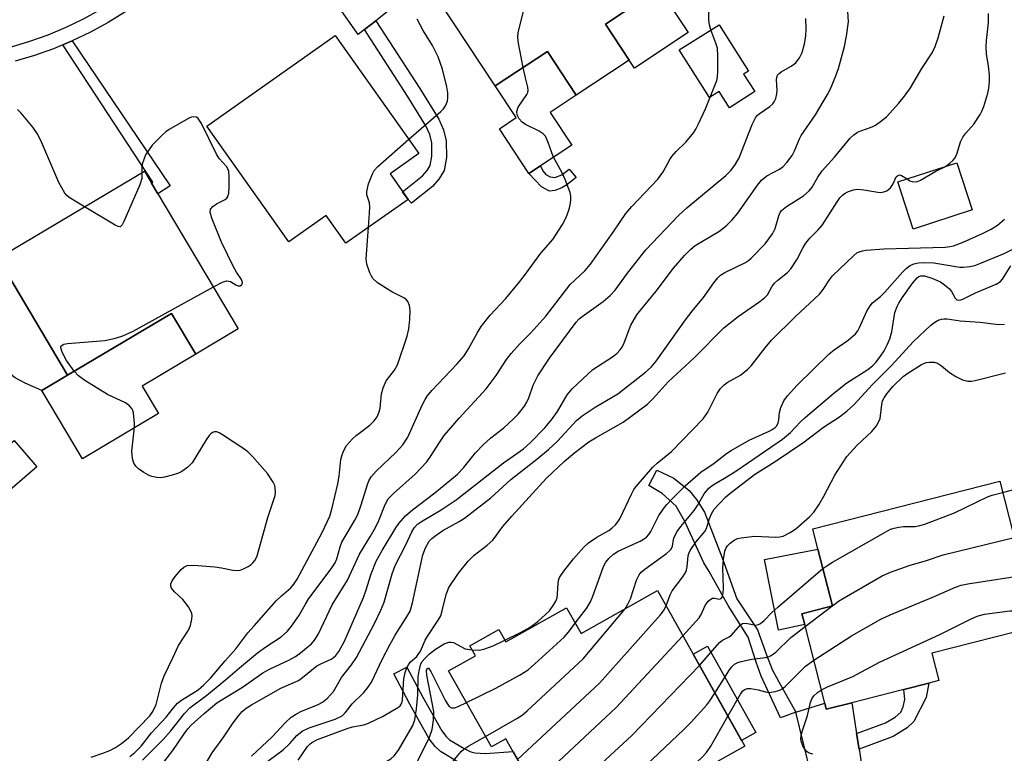
# Model space of a CAD drawing. Units: inches. Extents: x 1291761 to 1297761, y 497451 to 501451.
# Drawn here: x 1295144 to 1295365, y 498254 to 498418 of the extents above; entities that cross this region are included whole.
import ezdxf

# ---------------------------------------------------------------- set-up
doc = ezdxf.new("R2010")
doc.units = ezdxf.units.IN
doc.header["$MEASUREMENT"] = 0
for name, color, linetype in [('BLDG-Footprint', 5, 'Continuous'), ('CULTRL-Pad', 6, 'Continuous'), ('TRANS-Driveway', 251, 'Continuous'), ('TRANS-Non Street Sidewalk', 7, 'Continuous'), ('TRANS-Street Sidewalk', 7, 'Continuous'), ('Undefined', 1, 'Continuous')]:
    doc.layers.add(name, color=color, linetype=linetype)

msp = doc.modelspace()

# ---------------------------------------------------------------- linework, layer by layer
at = {"layer": 'BLDG-Footprint'}
for points, elevation in [([(1295275.58, 498417.3), (1295280.89, 498409.25), (1295269, 498401.41), (1295262.55, 498411.18), (1295250.88, 498403.48), (1295235.26, 498427.16), (1295257.08, 498441.56), (1295260.59, 498443.87), (1295266.72, 498447.92), (1295280.4, 498427.19), (1295283.48, 498422.52)], 390.96), ([(1295306.51, 498406.15), (1295309, 498402.23), (1295303.31, 498398.62), (1295301.01, 498402.25), (1295298.85, 498400.88), (1295292.09, 498411.55), (1295301.02, 498417.21), (1295307.59, 498406.83)], 392.21), ([(1295231.34, 498378.09), (1295217.42, 498368.26), (1295213.02, 498374.49), (1295204.64, 498368.57), (1295186.31, 498394.49), (1295215.06, 498414.81), (1295233.77, 498388.36), (1295227.31, 498383.79)], 387.65), ([(1295175.34, 498379.32), (1295193.33, 498349.1), (1295183.8, 498343.43), (1295178.37, 498352.55), (1295155.09, 498338.7), (1295139.5, 498364.89), (1295172.3, 498384.42), (1295173.9, 498381.75)], 386.39), ([(1295357.69, 498375.73), (1295344.5, 498371.44), (1295341.06, 498381.99), (1295354.26, 498386.29)], 410.33), ([(1295330.76, 498265.35), (1295325.02, 498263.88), (1295324.68, 498265.24), (1295320.18, 498282.85), (1295319.56, 498285.28), (1295326.4, 498287.03), (1295323.15, 498299.73), (1295321.99, 498304.27), (1295363.87, 498314.98), (1295372.18, 498282.46), (1295348.63, 498276.44), (1295350.19, 498270.32), (1295347.99, 498269.75), (1295342.42, 498268.33)], 415.43), ([(1295287.21, 498290.47), (1295306.75, 498255.62), (1295296.25, 498249.73), (1295297.56, 498247.38), (1295288.19, 498242.13), (1295284.9, 498247.99), (1295264.8, 498236.72), (1295253.28, 498257.27), (1295250.01, 498255.44), (1295240.43, 498272.52), (1295246.45, 498275.89), (1295245.2, 498278.12), (1295251.7, 498281.76), (1295253.25, 498279), (1295266.86, 498286.64), (1295270.09, 498280.87)], 447.28)]:
    msp.add_lwpolyline(points, close=True, dxfattribs=dict(at, elevation=elevation))
at = {"layer": 'CULTRL-Pad'}
for points in [[(1295294.07, 498415.43), (1295282.05, 498407.5), (1295280.89, 498409.25), (1295275.58, 498417.3), (1295283.48, 498422.52), (1295287.6, 498425.23)], [(1295260.99, 498385.61), (1295258.42, 498383.91), (1295251.81, 498393.92), (1295255.56, 498396.39), (1295250.88, 498403.48), (1295262.55, 498411.18), (1295269, 498401.41), (1295263.2, 498397.58), (1295268.03, 498390.26)], [(1295175.45, 498330.12), (1295158.42, 498319.98), (1295149.33, 498335.26), (1295155.09, 498338.7), (1295178.37, 498352.55), (1295183.8, 498343.43), (1295171.79, 498336.28)], [(1295148.19, 498318.15), (1295135.54, 498307.25), (1295130.45, 498313.15), (1295143.11, 498324.05)], [(1295320.18, 498282.85), (1295314.32, 498281.58), (1295311.21, 498297.41), (1295323.15, 498299.73), (1295326.4, 498287.03), (1295319.56, 498285.28)]]:
    msp.add_lwpolyline(points, close=True, dxfattribs=at)
at = {"layer": 'TRANS-Driveway'}
for points in [[(1295224.12, 498418.11), (1295221.56, 498416.1), (1295220.18, 498415.02), (1295203.63, 498438.63), (1295201.01, 498441.59), (1295208.51, 498446.64), (1295211.84, 498441.51), (1295227.03, 498420.39)], [(1295120.43, 498406.14), (1295121.15, 498406.15), (1295125.57, 498406.25), (1295129.48, 498406.54), (1295130.29, 498400.66), (1295133.47, 498385.36), (1295135.47, 498377.05), (1295139.5, 498364.89), (1295155.09, 498338.7), (1295149.33, 498335.26), (1295145.58, 498336.96), (1295143.35, 498338.15), (1295142.06, 498339.08), (1295140.49, 498340.52), (1295137.09, 498344.56), (1295133.31, 498350.22), (1295130.13, 498356), (1295129.16, 498358.39), (1295128.23, 498361.49), (1295125.23, 498374.55), (1295119.86, 498395.87), (1295119.59, 498401.7)], [(1295331.82, 498258.44), (1295332.35, 498254.98), (1295334.52, 498240.86), (1295336.21, 498235.23), (1295336.79, 498234.04), (1295337.35, 498233.33), (1295339.34, 498231.98), (1295342.91, 498230.16), (1295339.13, 498228.9), (1295335.37, 498227.57), (1295331.64, 498226.18), (1295328.16, 498224.81), (1295328.7, 498228), (1295328.77, 498229.59), (1295328.11, 498232.83), (1295326.6, 498236.43), (1295323.38, 498242.18), (1295318.22, 498263.22), (1295324.68, 498265.24), (1295325.02, 498263.88), (1295330.76, 498265.35)]]:
    msp.add_lwpolyline(points, close=True, dxfattribs=at)
at = {"layer": 'TRANS-Non Street Sidewalk'}
for points in [[(1295221.56, 498416.1), (1295224.12, 498418.11), (1295233.99, 498402.93), (1295238.23, 498396.08), (1295239.31, 498393.64), (1295239.92, 498391.17), (1295239.95, 498387.48), (1295239.41, 498384.52), (1295238.27, 498382.59), (1295236.82, 498380.99), (1295232.15, 498377.24), (1295231.34, 498378.09), (1295230.14, 498379.78), (1295234.59, 498383.35), (1295235.65, 498384.52), (1295236.33, 498385.67), (1295236.71, 498387.76), (1295236.68, 498390.76), (1295236.24, 498392.59), (1295235.36, 498394.57), (1295231.25, 498401.2)], [(1295154.01, 498412.68), (1295156.13, 498413.56), (1295178.06, 498381.12), (1295175.34, 498379.32), (1295173.9, 498381.75), (1295174.16, 498381.92)], [(1295263.15, 498383.11), (1295264.24, 498383.02), (1295265.76, 498383.58), (1295267.46, 498384.85), (1295269.01, 498382.96), (1295266.9, 498381.33), (1295265.77, 498380.66), (1295264.25, 498380.1), (1295263.04, 498379.95), (1295261.2, 498380.88), (1295258.42, 498383.91), (1295260.99, 498385.61), (1295261.57, 498384.46), (1295262.18, 498383.63)], [(1295318.22, 498263.22), (1295314.79, 498261.98), (1295310.42, 498271.27), (1295309.32, 498274.41), (1295307.55, 498280.01), (1295303.04, 498287.11), (1295298.81, 498294.76), (1295297.58, 498296.67), (1295293.34, 498305.96), (1295291.43, 498309.37), (1295288.29, 498312.24), (1295285.29, 498314.02), (1295287.06, 498317.43), (1295290.89, 498315.66), (1295294.3, 498312.92), (1295295.94, 498310.88), (1295297.72, 498308.01), (1295301.68, 498297.77), (1295304.95, 498288.61), (1295309.6, 498281.65), (1295311.64, 498276.05), (1295312.87, 498272.77), (1295314.38, 498270.04)], [(1295309.27, 498258.72), (1295306.03, 498256.9), (1295295.19, 498276.24), (1295298.43, 498278.05)], [(1295332.35, 498254.98), (1295331.82, 498258.44), (1295338.27, 498260.82), (1295340.44, 498262.12), (1295341.69, 498263.26), (1295342.24, 498264.47), (1295342.64, 498266.07), (1295342.42, 498268.33), (1295347.99, 498269.75), (1295347.41, 498266.55), (1295344.59, 498261.12), (1295343.14, 498259.76), (1295340.02, 498257.8)]]:
    msp.add_lwpolyline(points, close=True, dxfattribs=at)
msp.add_lwpolyline([(1295242.55, 498252.06), (1295238.65, 498254.41), (1295237.41, 498255.55), (1295236.11, 498257.28), (1295231.78, 498265.01), (1295228.15, 498271.8), (1295231.07, 498273.35), (1295234.68, 498266.6), (1295238.88, 498259.09), (1295239.87, 498257.78), (1295240.64, 498257.07), (1295244.1, 498254.99), (1295245.43, 498254.38), (1295246.34, 498254.11), (1295248.67, 498253.98), (1295254.87, 498254.44), (1295264.8, 498236.72)], dxfattribs=at)
at = {"layer": 'TRANS-Street Sidewalk'}
for points in [[(1295142.52, 498412.27), (1295146.67, 498413.5), (1295150.76, 498414.95), (1295154.76, 498416.62), (1295158.67, 498418.49), (1295162.47, 498420.58), (1295166.16, 498422.86), (1295190.7, 498438.69), (1295198.76, 498444.12), (1295206.8, 498449.53), (1295249.27, 498478.1), (1295249.57, 498478.31), (1295257.2, 498483.38), (1295260.68, 498485.7), (1295267.57, 498490.29), (1295328.3, 498530.72), (1295330.58, 498532.23), (1295336.06, 498535.88), (1295414.51, 498587.26)], [(1295413.29, 498582.45), (1295337.9, 498533.09), (1295332.5, 498529.49), (1295330.23, 498527.97), (1295304.42, 498510.79), (1295301.93, 498509.14), (1295269.49, 498487.54), (1295262.95, 498483.19), (1295258.62, 498480.31), (1295251.37, 498475.48), (1295251.13, 498475.32), (1295208.51, 498446.64), (1295201.01, 498441.59), (1295192.54, 498435.9), (1295167.95, 498420.03), (1295164.16, 498417.68), (1295160.2, 498415.51), (1295156.13, 498413.56), (1295154.01, 498412.68), (1295151.96, 498411.82), (1295147.71, 498410.31), (1295143.38, 498409.03)]]:
    msp.add_lwpolyline(points, dxfattribs=at)
at = {"layer": 'Undefined'}
for p, q in [((1295320.28, 498282.44, 414), (1295326.25, 498286.99, 414)), ((1295326.25, 498286.99, 414), (1295326.38, 498287.09, 414))]:
    msp.add_line(p, q, dxfattribs=at)
for points, elevation in [([(1295299.17, 498416.04), (1295298.85, 498417.2), (1295298.73, 498418.33), (1295298.71, 498419.75), (1295298.85, 498420.55), (1295299.06, 498421.03), (1295299.51, 498421.7), (1295302.33, 498425.25), (1295303.1, 498426.44), (1295303.34, 498427.21), (1295303.43, 498428.03), (1295303.47, 498430), (1295303.41, 498431.12), (1295303.15, 498432.52), (1295302.73, 498434.18), (1295301.8, 498436.93), (1295300.51, 498440.01), (1295298.72, 498443.92), (1295295.51, 498450.52), (1295294.98, 498452.09), (1295294.7, 498453.28)], 392), ([(1295257.13, 498407.61), (1295256.02, 498413.41), (1295255.92, 498414.56), (1295256.02, 498415.42), (1295258.37, 498425.06), (1295261.87, 498437.36), (1295262.31, 498438.35), (1295262.92, 498439.34), (1295263.44, 498440.02), (1295264.08, 498440.57), (1295265.41, 498441.2), (1295270.01, 498442.93)], 390), ([(1295196.32, 498253.36), (1295200.93, 498257.68), (1295203.91, 498260.91), (1295205.2, 498262.13), (1295206.11, 498262.75), (1295207.33, 498263.4), (1295211.18, 498264.95), (1295212.21, 498265.49), (1295213.3, 498266.4), (1295214.65, 498267.88), (1295216.48, 498270.97), (1295218.68, 498273.81), (1295219.79, 498275.46), (1295223.84, 498283.12), (1295225.27, 498286.1), (1295225.99, 498287.87), (1295227.82, 498294.22), (1295228.47, 498296.07), (1295230.88, 498300.72), (1295232.16, 498303.63), (1295232.73, 498304.54), (1295233.46, 498305.31), (1295234.34, 498305.97), (1295238.78, 498308.53), (1295242.13, 498310.79), (1295252.73, 498319.1), (1295257.24, 498322.25), (1295258.8, 498323.67), (1295261.98, 498326.95), (1295263.47, 498328.7), (1295264.81, 498330.59), (1295266.97, 498334.28), (1295268.07, 498335.68), (1295272.76, 498339.98), (1295277.17, 498342.82), (1295278.1, 498343.56), (1295278.88, 498344.37), (1295279.31, 498345.01), (1295279.77, 498345.94), (1295281.28, 498349.9), (1295282.59, 498352.21), (1295283.45, 498353.36), (1295286.92, 498357.55), (1295290.83, 498362.71), (1295293.25, 498365.51), (1295294.66, 498366.92), (1295295.68, 498367.75), (1295300.94, 498370.91), (1295301.88, 498371.56), (1295302.75, 498372.29), (1295303.91, 498373.51), (1295305.19, 498375.02), (1295309.6, 498381.3), (1295310.49, 498382.41), (1295311.68, 498383.35), (1295314.52, 498384.86), (1295315.25, 498385.34), (1295316.19, 498386.35), (1295317.34, 498387.93), (1295317.88, 498388.94), (1295318.99, 498391.67), (1295319.37, 498392.43), (1295322.59, 498397.04), (1295325.32, 498401.58), (1295325.96, 498402.82), (1295327.17, 498405.78), (1295327.75, 498407.43), (1295329.07, 498412.3), (1295329.53, 498414.62), (1295329.96, 498417.84), (1295329.75, 498421.38)], 396), ([(1295351.69, 498385.45), (1295352.71, 498386.16), (1295353.33, 498386.76), (1295353.86, 498387.42), (1295354.35, 498388.46), (1295355.11, 498391.01), (1295355.61, 498392.01), (1295356.28, 498392.94), (1295358.07, 498394.92), (1295359.51, 498397.07), (1295359.89, 498397.84), (1295360.27, 498398.9), (1295361.17, 498401.9), (1295361.43, 498403.01), (1295361.59, 498404.43), (1295361.55, 498405.91), (1295361.33, 498407.98), (1295360.91, 498410.61), (1295360.81, 498412.29), (1295360.89, 498413.69), (1295361.36, 498417.71), (1295361.38, 498419.69)], 400), ([(1295185.98, 498251.6), (1295187.51, 498254.15), (1295190.12, 498257.68), (1295192.15, 498260.87), (1295193.43, 498262.5), (1295194.23, 498263.37), (1295195.11, 498264.1), (1295196.31, 498264.91), (1295202.84, 498268.64), (1295206.78, 498270.33), (1295207.71, 498270.99), (1295210.93, 498273.58), (1295211.78, 498274.06), (1295214.14, 498275.13), (1295214.61, 498275.42), (1295215.2, 498275.94), (1295215.86, 498276.84), (1295217.08, 498279.15), (1295221.34, 498288.9), (1295221.92, 498290.45), (1295223.07, 498294.25), (1295224.22, 498297.08), (1295225.53, 498299.44), (1295228.59, 498304.49), (1295229.31, 498305.52), (1295230.85, 498307.25), (1295232.33, 498308.57), (1295237.31, 498312.39), (1295242.43, 498316.58), (1295243.78, 498317.95), (1295246.42, 498321.31), (1295248.19, 498323.15), (1295249.87, 498324.68), (1295252.8, 498326.9), (1295254.99, 498328.95), (1295256, 498330.01), (1295257.41, 498331.75), (1295257.97, 498332.67), (1295258.41, 498333.67), (1295259.35, 498336.51), (1295260.39, 498338.55), (1295263.04, 498342.5), (1295268.98, 498350.6), (1295269.68, 498351.36), (1295270.31, 498351.89), (1295275.04, 498355.24), (1295276.65, 498356.57), (1295277.71, 498357.78), (1295280.48, 498361.59), (1295284.64, 498366.77), (1295291.95, 498374.48), (1295293.75, 498376.16), (1295302.5, 498383.44), (1295303.74, 498384.64), (1295304.72, 498385.95), (1295305.5, 498387.39), (1295308.45, 498394.86), (1295309.2, 498396.38), (1295309.61, 498396.91), (1295310.02, 498397.28), (1295312.41, 498398.89), (1295313.03, 498399.47), (1295313.37, 498399.91), (1295313.7, 498400.65), (1295313.95, 498401.73), (1295314, 498402.58), (1295313.87, 498404.87), (1295313.93, 498405.41), (1295314.11, 498405.9), (1295314.44, 498406.29), (1295314.88, 498406.62), (1295317.18, 498407.94), (1295318.19, 498408.68), (1295319.01, 498409.76), (1295319.61, 498411), (1295320.14, 498412.93), (1295320.45, 498414.62), (1295320.51, 498416.32), (1295320.43, 498418.58)], 394), ([(1295199.16, 498251.66), (1295203.38, 498254.79), (1295204.85, 498256.21), (1295206.42, 498258), (1295207.62, 498258.98), (1295209.2, 498259.7), (1295215.05, 498261.7), (1295216.56, 498262.42), (1295217.27, 498263.07), (1295218.84, 498265.14), (1295221.42, 498267.63), (1295222.36, 498268.74), (1295223.14, 498269.97), (1295225.53, 498275), (1295227.25, 498278.35), (1295228.48, 498280.48), (1295231.18, 498284.71), (1295231.79, 498285.89), (1295232.38, 498287.75), (1295234.69, 498298.49), (1295235.24, 498300.06), (1295236.11, 498301.52), (1295236.68, 498302.13), (1295237.33, 498302.66), (1295239.16, 498303.96), (1295242.83, 498305.97), (1295243.97, 498306.7), (1295249.86, 498311.27), (1295254.38, 498315.33), (1295260.18, 498319.87), (1295262.8, 498322.08), (1295264.79, 498323.96), (1295269.1, 498328.53), (1295270.34, 498329.64), (1295273.24, 498331.52), (1295278.33, 498334.5), (1295284.5, 498339.38), (1295285.77, 498340.48), (1295286.92, 498341.87), (1295293.45, 498351.08), (1295294.99, 498353.06), (1295297.52, 498356.08), (1295299.86, 498359.42), (1295300.76, 498360.54), (1295301.36, 498361.09), (1295302.26, 498361.72), (1295306.89, 498363.97), (1295307.62, 498364.41), (1295308.21, 498364.9), (1295311.31, 498368.15), (1295312.99, 498370.34), (1295313.6, 498371.55), (1295314.38, 498374.43), (1295314.72, 498375.14), (1295315.02, 498375.57), (1295316.09, 498376.46), (1295319.92, 498378.91), (1295321.19, 498379.97), (1295321.88, 498380.85), (1295323.11, 498383.03), (1295324.11, 498384.5), (1295326.86, 498387.55), (1295330.34, 498391.78), (1295331.16, 498392.53), (1295332.04, 498393.11), (1295332.75, 498393.45), (1295335.28, 498394.33), (1295336.03, 498394.73), (1295337.18, 498395.51), (1295338.47, 498396.6), (1295341.24, 498399.62), (1295342.56, 498401.18), (1295343.87, 498403.09), (1295346.43, 498407.42), (1295348.71, 498410.92), (1295349.42, 498412.3), (1295350.07, 498414.27), (1295351.4, 498419.17)], 398), ([(1295231.5, 498391.56), (1295238.7, 498397.8), (1295239.28, 498398.37), (1295239.74, 498399.04), (1295240.15, 498400.09), (1295240.29, 498400.9), (1295240.27, 498401.93), (1295240.03, 498403.32), (1295239.06, 498407.28), (1295238.1, 498410), (1295236.81, 498412.58), (1295234.77, 498415.93), (1295233.36, 498418.43)], 388), ([(1295299.03, 498400.99), (1295300.54, 498404.69), (1295300.69, 498405.53), (1295300.75, 498406.69), (1295300.75, 498410.21), (1295300.62, 498411.95), (1295300.31, 498413.06), (1295299.17, 498416.04)], 392), ([(1295171.88, 498252.49), (1295176.5, 498257.11), (1295178.22, 498259.08), (1295181.27, 498262.93), (1295182.47, 498264.18), (1295186.27, 498267.08), (1295190.48, 498270.47), (1295193.58, 498273.18), (1295197.61, 498276.54), (1295199.46, 498277.87), (1295202.94, 498280.1), (1295204.36, 498281.38), (1295205.27, 498282.47), (1295206.92, 498284.82), (1295208.36, 498287.42), (1295209.15, 498288.67), (1295214.12, 498295.33), (1295215.04, 498296.72), (1295215.41, 498297.59), (1295216.12, 498300.24), (1295216.53, 498301.28), (1295219.45, 498306.23), (1295220.11, 498307.5), (1295220.85, 498309.65), (1295222.27, 498314.25), (1295222.58, 498315.03), (1295223.1, 498315.93), (1295224.2, 498317.19), (1295228.63, 498321.37), (1295230.19, 498323.1), (1295231.27, 498324.83), (1295234.53, 498331.99), (1295235.19, 498333.28), (1295235.66, 498334.01), (1295236.71, 498335.28), (1295242.33, 498341.25), (1295243.9, 498343.02), (1295244.92, 498344.59), (1295246.81, 498348.14), (1295247.75, 498349.6), (1295249.74, 498352.13), (1295253.25, 498355.87), (1295256.41, 498359.72), (1295257.63, 498361.3), (1295261.05, 498366.05), (1295263.76, 498369.08), (1295265.97, 498372.46), (1295266.74, 498374.04), (1295267.39, 498375.67), (1295267.67, 498376.78), (1295267.79, 498377.92), (1295267.79, 498378.78), (1295267.64, 498379.6), (1295266.53, 498382.55), (1295265.92, 498383.85), (1295263.82, 498387.66), (1295262.76, 498390.81), (1295262.1, 498392.22), (1295261.58, 498392.79), (1295260.71, 498393.39), (1295257.63, 498394.89), (1295256.92, 498395.35), (1295256.21, 498396.13), (1295255.75, 498397.04), (1295255.71, 498397.76), (1295256.03, 498398.74), (1295257.92, 498401.57), (1295258.15, 498402.05), (1295258.26, 498402.52), (1295258.2, 498403.22), (1295257.62, 498405.3), (1295257.13, 498407.61)], 390), ([(1295174.85, 498249.72), (1295178.66, 498254.65), (1295181.18, 498258.4), (1295182.04, 498259.54), (1295182.78, 498260.32), (1295185.65, 498262.96), (1295188.55, 498265.31), (1295194.29, 498268.85), (1295198.86, 498272.08), (1295200.44, 498272.94), (1295204.65, 498274.86), (1295206.12, 498275.72), (1295207.28, 498276.53), (1295208.64, 498277.62), (1295209.7, 498278.57), (1295210.42, 498279.36), (1295211.3, 498280.78), (1295214.37, 498287.25), (1295217.76, 498292.78), (1295220.51, 498298.62), (1295222.94, 498302.65), (1295224.04, 498304.63), (1295224.78, 498306.19), (1295226.22, 498309.74), (1295226.92, 498311), (1295228.09, 498312.25), (1295232.91, 498316.55), (1295235.55, 498319.34), (1295236.41, 498320.5), (1295238.51, 498323.89), (1295239.41, 498325.17), (1295242.77, 498329.07), (1295248.85, 498335.67), (1295251.08, 498338.62), (1295253.43, 498342.2), (1295254.46, 498343.55), (1295256.31, 498345.66), (1295258.81, 498348.21), (1295262.24, 498351.96), (1295267.69, 498359.03), (1295270.91, 498362.12), (1295272.19, 498363.57), (1295277.32, 498370.78), (1295280.12, 498374.94), (1295281.48, 498376.51), (1295287.3, 498382.63), (1295288.52, 498384.29), (1295289.98, 498386.99), (1295290.44, 498387.69), (1295291.39, 498388.78), (1295293.53, 498390.87), (1295295.35, 498393.06), (1295295.82, 498393.79), (1295296.36, 498394.85), (1295297.96, 498398.39), (1295299.03, 498400.99)], 392), ([(1295158.86, 498376.42), (1295155.48, 498378.48), (1295154.82, 498379.03), (1295154.45, 498379.48), (1295153.15, 498381.83), (1295149.09, 498391.25), (1295148.32, 498392.82), (1295147.29, 498394.24), (1295144.7, 498397.43), (1295143.86, 498398.21)], 386), ([(1295187.76, 498358.47), (1295189.81, 498359.56), (1295190.72, 498359.82), (1295191.18, 498359.8), (1295191.62, 498359.68), (1295192.81, 498358.93), (1295193.32, 498358.72), (1295193.74, 498358.75), (1295194.08, 498358.95), (1295194.19, 498359.1), (1295194.25, 498359.48), (1295194.04, 498360.14), (1295192.91, 498361.81), (1295192.15, 498363.11), (1295189.6, 498368.48), (1295187.4, 498373.91), (1295187.03, 498375.23), (1295187.14, 498375.92), (1295187.61, 498376.49), (1295188.48, 498377.12), (1295190.42, 498378.08), (1295190.78, 498378.39), (1295191, 498378.76), (1295191.18, 498379.48), (1295191.28, 498380.89), (1295191.31, 498383.2), (1295191.19, 498384.32), (1295191.03, 498384.78), (1295190.69, 498385.44), (1295189.08, 498387.25), (1295188.44, 498388.19), (1295185.08, 498395.05), (1295184.33, 498396.22), (1295183.96, 498396.48), (1295183.37, 498396.61), (1295182.88, 498396.52), (1295182.37, 498396.32), (1295177.83, 498393.71), (1295177.12, 498393.23), (1295176.25, 498392.47), (1295174.06, 498390.2), (1295173.35, 498389.27), (1295172.57, 498388.03), (1295172.14, 498387.01), (1295171.83, 498385.95), (1295171.72, 498385.14), (1295171.75, 498384.09)], 386), ([(1295222.49, 498371.84), (1295222.74, 498374.99), (1295222.78, 498376.45), (1295222.68, 498377.28), (1295222.14, 498379.08), (1295222.08, 498379.87), (1295222.51, 498381.56), (1295223.36, 498383.8), (1295223.78, 498384.57), (1295224.55, 498385.44), (1295231.5, 498391.56)], 388), ([(1295343.11, 498382.66), (1295343.75, 498382.26), (1295344.24, 498382.08), (1295344.97, 498382.03), (1295345.45, 498382.11), (1295346.15, 498382.41), (1295349.54, 498384.43), (1295351.69, 498385.45)], 400), ([(1295171.75, 498384.09), (1295171.74, 498382.73), (1295171.31, 498381.34), (1295167.72, 498373.13), (1295167.33, 498372.41), (1295167.03, 498372.07), (1295166.85, 498371.97), (1295166.43, 498371.98), (1295165.72, 498372.28), (1295158.86, 498376.42)], 386), ([(1295206.74, 498252.5), (1295208.85, 498255.54), (1295209.41, 498256.16), (1295209.82, 498256.48), (1295211.08, 498257.09), (1295217.69, 498259.6), (1295218.93, 498259.96), (1295221.41, 498260.4), (1295222.52, 498260.77), (1295225.76, 498262.33), (1295227.79, 498263.57), (1295229.21, 498264.34), (1295229.6, 498264.63), (1295229.94, 498265.22), (1295230.12, 498266.01), (1295230.4, 498270.72), (1295230.68, 498272.12), (1295231.04, 498273.18), (1295231.43, 498273.86), (1295231.9, 498274.48), (1295233.34, 498275.74), (1295234.17, 498276.89), (1295235.2, 498279.35), (1295235.6, 498280.13), (1295238.08, 498283.81), (1295238.66, 498284.84), (1295239, 498285.93), (1295239.86, 498289.56), (1295240.47, 498291.14), (1295242.63, 498294.36), (1295244.81, 498297.05), (1295246.16, 498298.38), (1295249.03, 498300.61), (1295250.34, 498301.79), (1295252.59, 498304.84), (1295254.61, 498307.16), (1295262.38, 498315.67), (1295266.32, 498319.39), (1295268.67, 498321.4), (1295271.85, 498323.76), (1295273.3, 498324.67), (1295279.51, 498328.2), (1295281.28, 498329.45), (1295284.94, 498332.23), (1295286.28, 498333.48), (1295289.57, 498337.21), (1295295.41, 498342.61), (1295302.06, 498349.33), (1295305.25, 498351.89), (1295310.14, 498355.19), (1295311.28, 498356.09), (1295311.83, 498356.72), (1295312.79, 498358.48), (1295313.4, 498359.31), (1295314.14, 498360.02), (1295316.35, 498361.73), (1295317.11, 498362.53), (1295318.51, 498364.67), (1295319.83, 498367.3), (1295320.42, 498368.3), (1295321.31, 498369.43), (1295323.22, 498371.27), (1295324.16, 498372.37), (1295327.42, 498377.5), (1295328.07, 498378.43), (1295328.63, 498379.05), (1295329.23, 498379.49), (1295330.02, 498379.85), (1295331.13, 498380.2), (1295331.99, 498380.35), (1295333.43, 498380.25), (1295336.6, 498379.67), (1295337.15, 498379.64), (1295337.9, 498379.74), (1295338.58, 498380), (1295339.37, 498380.69), (1295340, 498381.56), (1295340.7, 498383.13), (1295341.02, 498383.44), (1295341.44, 498383.56), (1295341.89, 498383.47), (1295343.11, 498382.66)], 400), ([(1295253.04, 498279.36), (1295256.53, 498281.05), (1295258.72, 498282.29), (1295260.45, 498283.54), (1295263.04, 498285.92), (1295264.02, 498287.32), (1295264.42, 498288.07), (1295264.71, 498288.85), (1295264.83, 498289.65), (1295264.94, 498292.12), (1295265.06, 498292.76), (1295265.29, 498293.38), (1295266.23, 498294.84), (1295268.39, 498297.61), (1295270.73, 498300.21), (1295271.78, 498301.19), (1295273.64, 498302.43), (1295276.34, 498303.96), (1295277.02, 498304.45), (1295277.81, 498305.21), (1295278.35, 498305.83), (1295278.81, 498306.54), (1295281.4, 498312.07), (1295281.95, 498313.08), (1295282.46, 498313.78), (1295286.19, 498318.09), (1295287.17, 498319.02), (1295290.36, 498321.65), (1295297.45, 498328.92), (1295298.52, 498330.41), (1295300.56, 498334.58), (1295301.36, 498335.74), (1295302.16, 498336.53), (1295302.83, 498337.05), (1295305.79, 498338.71), (1295307.47, 498340.03), (1295308.19, 498340.84), (1295311.3, 498344.83), (1295312.77, 498346.58), (1295318.1, 498351.89), (1295323.49, 498356.89), (1295324.31, 498357.89), (1295325.72, 498360.03), (1295326.43, 498360.97), (1295331.21, 498365.54), (1295331.89, 498366.09), (1295332.35, 498366.34), (1295333.12, 498366.59), (1295333.95, 498366.72), (1295337.91, 498367.02), (1295351.62, 498367.39), (1295352.68, 498367.5), (1295353.48, 498367.68), (1295355.64, 498368.53), (1295360.18, 498370.53), (1295361.92, 498371.39), (1295363.35, 498372.34), (1295364.92, 498373.63)], 402), ([(1295169.07, 498253.28), (1295170.15, 498254.2), (1295171.54, 498255.66), (1295173.92, 498258.61), (1295177.17, 498262.14), (1295178.8, 498264.21), (1295179.74, 498265.24), (1295180.62, 498265.94), (1295184.35, 498268.27), (1295185.54, 498269.3), (1295187.12, 498270.86), (1295190.36, 498274.71), (1295192.79, 498277.46), (1295195.46, 498280.98), (1295196.85, 498282.61), (1295201.82, 498288.14), (1295202.98, 498289.26), (1295205.09, 498291.07), (1295205.76, 498291.88), (1295206.51, 498293.04), (1295212.08, 498303.48), (1295213.82, 498307.15), (1295214.28, 498308.7), (1295215.62, 498314.36), (1295215.93, 498316.13), (1295216.29, 498319.83), (1295216.49, 498320.65), (1295216.88, 498321.71), (1295217.57, 498322.94), (1295218.87, 498324.46), (1295219.73, 498325.23), (1295222.8, 498327.52), (1295223.78, 498328.49), (1295224.43, 498329.4), (1295224.89, 498330.48), (1295225.12, 498331.34), (1295225.41, 498334.55), (1295225.77, 498335.91), (1295226.45, 498337.43), (1295228.34, 498339.87), (1295229, 498341.06), (1295231.12, 498347.45), (1295231.56, 498349.1), (1295231.77, 498351.16), (1295231.84, 498353.23), (1295231.7, 498354.31), (1295231.3, 498355.23), (1295230.99, 498355.58), (1295230.42, 498356.01), (1295227.68, 498357.41), (1295224.54, 498359.42), (1295223.48, 498360.4), (1295223.15, 498360.87), (1295222.77, 498361.65), (1295222.1, 498363.59), (1295221.95, 498364.74), (1295222.49, 498371.84)], 388), ([(1295268.81, 498283.15), (1295271.28, 498286.48), (1295272.22, 498287.93), (1295272.76, 498289.21), (1295275.12, 498295.83), (1295275.65, 498296.84), (1295276.31, 498297.65), (1295277.37, 498298.62), (1295278.39, 498299.3), (1295283.32, 498301.56), (1295284.07, 498301.97), (1295284.73, 498302.45), (1295285.28, 498303.03), (1295285.75, 498303.7), (1295287.55, 498307.27), (1295288.5, 498308.72), (1295289.28, 498309.73), (1295290.49, 498311.04), (1295293.42, 498313.93), (1295296.95, 498316.97), (1295299.88, 498319.04), (1295302.64, 498321.14), (1295303.74, 498321.86), (1295307.73, 498324.13), (1295312.25, 498326.17), (1295312.9, 498326.53), (1295313.55, 498327.01), (1295313.91, 498327.4), (1295314.22, 498328.02), (1295314.36, 498328.73), (1295314.52, 498330.39), (1295314.82, 498331.44), (1295315.54, 498332.94), (1295316.32, 498334.11), (1295318.5, 498336.49), (1295325.64, 498343.46), (1295326.75, 498344.39), (1295329.89, 498346.52), (1295331.53, 498348.01), (1295332.05, 498348.66), (1295332.47, 498349.39), (1295334.11, 498353.05), (1295334.83, 498354.26), (1295335.4, 498354.88), (1295337.18, 498356.35), (1295338.15, 498357.27), (1295342.12, 498361.82), (1295342.93, 498362.63), (1295343.84, 498363.3), (1295344.59, 498363.67), (1295345.68, 498363.88), (1295347.09, 498363.96), (1295349.1, 498363.89), (1295354.91, 498362.94), (1295355.77, 498362.93), (1295357.18, 498363.07), (1295358.3, 498363.31), (1295359.42, 498363.7), (1295364.87, 498365.98), (1295366.92, 498367.03)], 404), ([(1295279.95, 498286.4), (1295280.58, 498287.4), (1295281.15, 498288.64), (1295282.53, 498292.78), (1295283.11, 498294.01), (1295283.58, 498294.58), (1295284.38, 498295.3), (1295289.25, 498298.8), (1295289.91, 498299.35), (1295290.28, 498299.76), (1295290.57, 498300.44), (1295290.8, 498301.94), (1295290.95, 498302.45), (1295291.59, 498303.69), (1295292.42, 498304.84), (1295295.43, 498308.4), (1295296.19, 498309.54), (1295297.69, 498312.11), (1295298.71, 498313.42), (1295299.68, 498314.19), (1295302.61, 498315.87), (1295304.73, 498317.2), (1295315.19, 498324.41), (1295316.97, 498325.86), (1295319.21, 498328.23), (1295320.27, 498329.24), (1295326.71, 498334.72), (1295329.64, 498337), (1295334.32, 498339.95), (1295335.4, 498340.82), (1295336.13, 498341.57), (1295337.18, 498342.97), (1295337.97, 498344.2), (1295338.66, 498345.52), (1295339.26, 498346.88), (1295339.67, 498348.45), (1295340.39, 498352.74), (1295340.87, 498354.1), (1295341.27, 498354.87), (1295342.03, 498356), (1295344.43, 498359.39), (1295345.36, 498360.48), (1295345.76, 498360.78), (1295346.22, 498360.94), (1295347.03, 498360.94), (1295348.68, 498360.44), (1295350.57, 498359.62), (1295351.51, 498358.98), (1295352.58, 498358.06), (1295353.09, 498357.43), (1295353.85, 498355.95), (1295354.28, 498355.59), (1295354.69, 498355.51), (1295355.15, 498355.57), (1295355.62, 498355.74), (1295358.43, 498357.12), (1295363.05, 498359.11), (1295364.02, 498359.69), (1295364.5, 498360.2), (1295366.36, 498363.22)], 406), ([(1295156.58, 498339.58), (1295154.87, 498342), (1295153.9, 498343.83), (1295153.58, 498344.81), (1295153.62, 498345.2), (1295153.85, 498345.47), (1295154.29, 498345.65), (1295155.1, 498345.78), (1295163.46, 498346.49), (1295165.8, 498347.01), (1295167.48, 498347.53), (1295169.75, 498348.6), (1295187.76, 498358.47)], 386), ([(1295289.15, 498287.02), (1295290.03, 498289.52), (1295290.47, 498290.43), (1295292.86, 498293.58), (1295293.61, 498294.77), (1295293.89, 498295.79), (1295294.09, 498298.25), (1295294.22, 498298.76), (1295294.54, 498299.48), (1295295.77, 498301.33), (1295297.81, 498303.68), (1295298.19, 498304.4), (1295298.86, 498306.61), (1295299.33, 498307.68), (1295299.93, 498308.68), (1295301.07, 498310.01), (1295302.51, 498311.46), (1295303.4, 498312.24), (1295308.95, 498316.47), (1295313.57, 498319.41), (1295320.01, 498323.73), (1295324.39, 498327.08), (1295327.99, 498329.36), (1295329.73, 498330.72), (1295331.22, 498332.06), (1295335.37, 498336.6), (1295339.66, 498340.86), (1295344.47, 498346.18), (1295348.43, 498349.89), (1295349.31, 498350.58), (1295350.05, 498351), (1295350.84, 498351.29), (1295351.36, 498351.36), (1295352.1, 498351.32), (1295354.99, 498350.91), (1295359.47, 498350.62), (1295363.6, 498350.06), (1295364.94, 498350.14)], 408), ([(1295292.88, 498280.36), (1295296.53, 498284.4), (1295297, 498285.14), (1295297.87, 498287.14), (1295298.58, 498288.11), (1295299.16, 498288.56), (1295299.57, 498288.74), (1295299.98, 498288.76), (1295301.09, 498288.54), (1295301.47, 498288.71), (1295301.67, 498289), (1295301.91, 498289.9), (1295301.97, 498291.08), (1295301.88, 498295.55), (1295301.97, 498297.45), (1295302.3, 498299.29), (1295302.59, 498300.04), (1295302.88, 498300.5), (1295303.46, 498301.09), (1295304.36, 498301.75), (1295305.13, 498302.11), (1295305.98, 498302.32), (1295308.93, 498302.67), (1295313.73, 498302.43), (1295314.6, 498302.48), (1295315.36, 498302.69), (1295316.93, 498303.49), (1295318.18, 498304.27), (1295321.27, 498306.95), (1295322.25, 498308), (1295323.35, 498309.64), (1295324.5, 498311.62), (1295326.93, 498316.31), (1295329.64, 498320.47), (1295331.95, 498323.07), (1295335.2, 498326.11), (1295336.29, 498327.39), (1295336.8, 498328.33), (1295337.05, 498329.04), (1295337.43, 498332.18), (1295337.64, 498332.93), (1295337.96, 498333.62), (1295338.58, 498334.57), (1295339.9, 498336.16), (1295342.23, 498338.41), (1295343.31, 498339.19), (1295346.37, 498341.08), (1295347.36, 498341.52), (1295348.14, 498341.65), (1295349.2, 498341.62), (1295349.95, 498341.39), (1295350.85, 498340.82), (1295352.65, 498339.32), (1295354.02, 498338.38), (1295355.49, 498337.69), (1295356.74, 498337.39), (1295357.52, 498337.4), (1295358.37, 498337.55), (1295365.15, 498339.24)], 410), ([(1295160.35, 498253.19), (1295162.99, 498254.06), (1295164.55, 498254.69), (1295165.81, 498255.33), (1295167.2, 498256.25), (1295168.71, 498257.47), (1295173.51, 498262.43), (1295174.19, 498263.41), (1295174.91, 498264.95), (1295176.11, 498269.74), (1295176.69, 498271.41), (1295178.65, 498275.41), (1295179.93, 498278.2), (1295182.19, 498281.61), (1295182.6, 498282.67), (1295182.93, 498284.04), (1295183, 498284.85), (1295182.92, 498285.37), (1295182.58, 498286.13), (1295182.14, 498286.86), (1295180.93, 498288.5), (1295179.05, 498290.2), (1295178.4, 498291.01), (1295178.25, 498291.47), (1295178.24, 498291.95), (1295178.49, 498292.68), (1295179.16, 498293.61), (1295180.53, 498295.16), (1295181.16, 498295.73), (1295181.88, 498296.08), (1295183.3, 498296.15), (1295188.09, 498295.76), (1295189.55, 498295.57), (1295192.08, 498295.07), (1295193.19, 498294.97), (1295193.73, 498295.04), (1295194.52, 498295.32), (1295195.53, 498295.85), (1295196.24, 498296.32), (1295196.62, 498296.68), (1295197.08, 498297.26), (1295197.55, 498298.23), (1295199.92, 498306.82), (1295201.56, 498311.74), (1295201.66, 498312.59), (1295201.62, 498313.44), (1295201.5, 498313.99), (1295201.15, 498314.76), (1295199.84, 498316.69), (1295196.53, 498320.47), (1295195.49, 498321.51), (1295194.54, 498322.22), (1295189.77, 498325.38), (1295189.01, 498325.81), (1295188.5, 498325.99), (1295188.02, 498326), (1295187.58, 498325.86), (1295187.17, 498325.6), (1295186.78, 498325.2), (1295186.11, 498324.23), (1295182.99, 498319.11), (1295182.03, 498318.09), (1295180.7, 498317.14), (1295179.92, 498316.78), (1295178.51, 498316.31), (1295176.78, 498315.85), (1295175.91, 498315.73), (1295175.06, 498315.76), (1295173.99, 498316.02), (1295173.2, 498316.33), (1295172.18, 498316.92), (1295170.97, 498317.74), (1295170.35, 498318.31), (1295169.94, 498318.99), (1295169.65, 498320.02), (1295169.53, 498320.84), (1295169.52, 498321.68), (1295169.99, 498326.41), (1295170.07, 498327.9), (1295169.88, 498330.26), (1295169.74, 498330.8), (1295169.5, 498331.28), (1295168.98, 498331.86), (1295168.1, 498332.5), (1295164.01, 498334.35), (1295158.95, 498337.5), (1295157.51, 498338.54), (1295156.58, 498339.58)], 386), ([(1295324.26, 498295.4), (1295325.11, 498296.02), (1295326.39, 498296.8), (1295337.83, 498303.36), (1295339.42, 498304.19), (1295340.2, 498304.46), (1295341.24, 498304.68), (1295342.33, 498304.79), (1295344.9, 498304.82), (1295345.97, 498305.01), (1295347.08, 498305.34), (1295353.77, 498307.85), (1295361.09, 498311.44), (1295362.2, 498311.83), (1295364.52, 498312.45)], 412), ([(1295364.52, 498312.45), (1295368.24, 498313.41)], 412), ([(1295326.38, 498287.09), (1295327.75, 498288.07), (1295329.01, 498288.85), (1295337.53, 498293.74), (1295339.39, 498294.62), (1295343.82, 498296.17), (1295347.22, 498297.16), (1295351.18, 498298.49), (1295367.09, 498302.39)], 414), ([(1295296.63, 498273.68), (1295301.12, 498278.84), (1295301.77, 498279.37), (1295303.24, 498280.1), (1295303.79, 498280.5), (1295305.81, 498282.78), (1295306.25, 498283.07), (1295306.71, 498283.18), (1295307.41, 498283.11), (1295309.21, 498282.76), (1295309.84, 498282.88), (1295310.28, 498283.12), (1295311.09, 498283.8), (1295312.81, 498285.56), (1295314.14, 498286.78), (1295324.26, 498295.4)], 412), ([(1295322.22, 498274.85), (1295330.63, 498280.3), (1295337.22, 498284.1), (1295339.35, 498285.06), (1295349.05, 498289.07), (1295353.97, 498291.24), (1295355.26, 498291.68), (1295356.71, 498291.98), (1295369.25, 498293.93)], 416), ([(1295248.67, 498257.82), (1295255.69, 498261.79), (1295256.89, 498262.58), (1295258.01, 498263.52), (1295270.59, 498275.22), (1295279.95, 498286.4)], 406), ([(1295255.86, 498252.67), (1295274.26, 498269.77), (1295287.84, 498284.95), (1295288.56, 498285.9), (1295289.15, 498287.02)], 408), ([(1295323.91, 498268.25), (1295325.3, 498268.89), (1295330.98, 498271.22), (1295336.91, 498274.41), (1295350.48, 498280.61), (1295357.19, 498284.02), (1295358.79, 498284.73), (1295360.49, 498285.17), (1295366.12, 498285.92), (1295368.5, 498285.93), (1295371.34, 498285.75)], 418), ([(1295244.43, 498265.39), (1295251.01, 498268.61), (1295256.34, 498271.54), (1295258.24, 498272.74), (1295259.78, 498274.03), (1295266.29, 498280.04), (1295267.28, 498281.12), (1295268.81, 498283.15)], 404), ([(1295300.09, 498267.5), (1295303.36, 498272.7), (1295303.87, 498273.4), (1295304.48, 498273.97), (1295305.2, 498274.34), (1295305.94, 498274.55), (1295308.33, 498275.08), (1295311.43, 498275.49), (1295312.22, 498275.7), (1295312.64, 498275.9), (1295313.7, 498276.71), (1295317.11, 498279.94), (1295320.28, 498282.44)], 414), ([(1295223.59, 498251.03), (1295226.76, 498252.32), (1295227.49, 498252.77), (1295228.27, 498253.47), (1295229.24, 498254.76), (1295232.4, 498260.24), (1295232.84, 498261.55), (1295233.27, 498264.02), (1295233.54, 498267.09), (1295233.65, 498271.13), (1295233.81, 498272.51), (1295234.24, 498274.03), (1295234.54, 498274.57), (1295235.08, 498275.26), (1295236.12, 498276.31), (1295237.5, 498277.33), (1295239.44, 498278.55), (1295240.47, 498278.9), (1295241, 498278.94), (1295241.51, 498278.84), (1295244.17, 498277.46), (1295245.72, 498277.19)], 402), ([(1295245.72, 498277.19), (1295247.24, 498277.16), (1295248.33, 498277.34), (1295250.38, 498278.12), (1295253.04, 498279.36)], 402), ([(1295259.2, 498246.72), (1295277.99, 498264.25), (1295292.88, 498280.36)], 410), ([(1295302.99, 498262.32), (1295305.79, 498267.26), (1295306.29, 498267.95), (1295306.68, 498268.31), (1295307.34, 498268.54), (1295308.13, 498268.54), (1295309.77, 498268.22), (1295311.38, 498267.78), (1295312.19, 498267.68), (1295313.58, 498267.85), (1295314.65, 498268.18), (1295315.13, 498268.45), (1295315.79, 498268.98), (1295320.38, 498273.54), (1295322.22, 498274.85)], 416), ([(1295228.87, 498246.8), (1295229.53, 498247.27), (1295230.57, 498248.31), (1295232.14, 498250.08), (1295232.85, 498251.02), (1295236.13, 498257.64), (1295236.74, 498259.36), (1295237.06, 498261.44), (1295237.09, 498263.39), (1295235.58, 498271.56), (1295235.5, 498272.58), (1295235.61, 498273.03), (1295235.77, 498273.13), (1295235.93, 498273.07), (1295236.46, 498272.34), (1295239.66, 498265.93), (1295240.08, 498265.17), (1295240.56, 498264.52), (1295241.08, 498264.22), (1295241.76, 498264.24), (1295242.55, 498264.51), (1295244.43, 498265.39)], 404), ([(1295263.23, 498239.53), (1295263.56, 498241.14), (1295263.93, 498241.85), (1295264.6, 498242.71), (1295268.8, 498246.27), (1295281.49, 498258), (1295296.63, 498273.68)], 412), ([(1295272.45, 498241.01), (1295277.36, 498244.85), (1295278.7, 498246), (1295286.11, 498252.7), (1295293.11, 498259.36), (1295294.76, 498261), (1295298.23, 498264.86), (1295298.95, 498265.77), (1295300.09, 498267.5)], 414), ([(1295322, 498253.82), (1295321.21, 498254.07), (1295320.77, 498254.36), (1295320.22, 498254.98), (1295319.78, 498255.7), (1295319.4, 498256.75), (1295319.34, 498257.29), (1295319.39, 498258.05), (1295319.66, 498259.1), (1295320.81, 498262.46), (1295321.48, 498265.44), (1295321.8, 498266.24), (1295322.26, 498266.92), (1295323.05, 498267.66), (1295323.91, 498268.25)], 418), ([(1295287.1, 498244.07), (1295288.81, 498245.67), (1295292.36, 498248.67), (1295297.14, 498253.12), (1295298.18, 498254.17), (1295299.18, 498255.62), (1295302.99, 498262.32)], 416), ([(1295233.35, 498243.22), (1295238.08, 498248.86), (1295240.12, 498250.58), (1295242.1, 498253.11), (1295243.23, 498254.4), (1295243.87, 498254.95), (1295244.99, 498255.72), (1295248.67, 498257.82)], 406)]:
    msp.add_lwpolyline(points, dxfattribs=dict(at, elevation=elevation))

doc.saveas('drawing.dxf')
